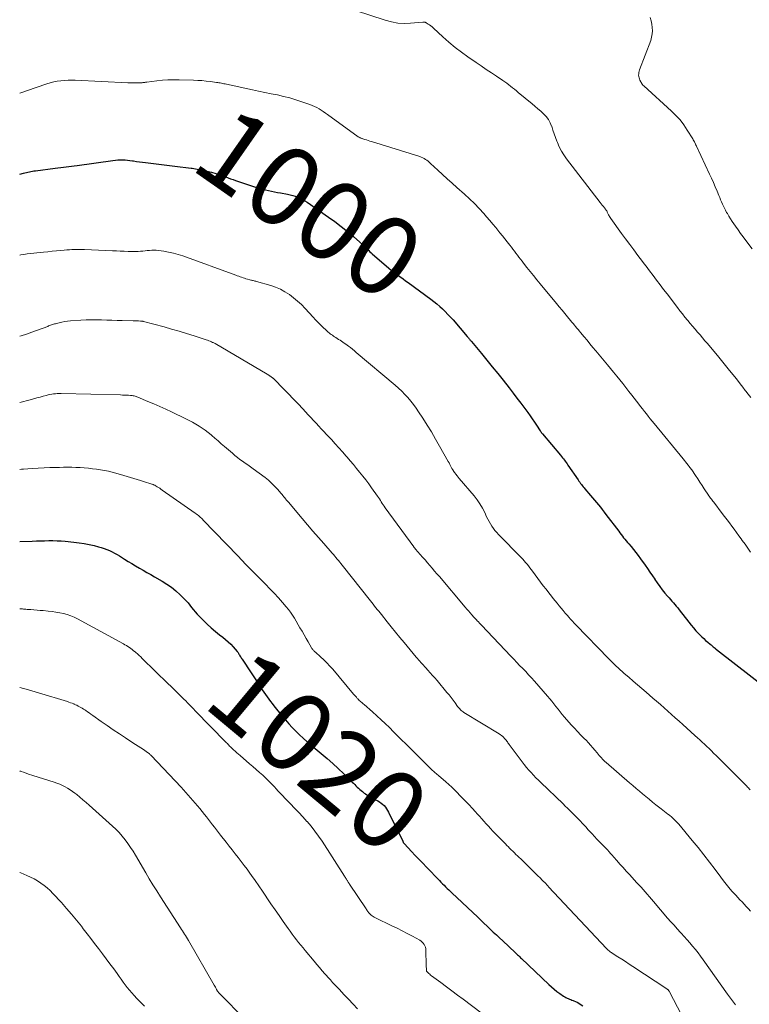
# Model space of a CAD drawing. Units: feet. Extents: x 1985000 to 1990000, y 520000 to 525000.
# Drawn here: x 1985000 to 1985184, y 520227 to 520475 of the extents above; entities that cross this region are included whole.
import ezdxf
from ezdxf.enums import TextEntityAlignment as Align

# ---------------------------------------------------------------- set-up
doc = ezdxf.new("R2010")
doc.units = ezdxf.units.FT
doc.header["$LTSCALE"] = 100
doc.header["$MEASUREMENT"] = 0
for name, color, linetype, lineweight in [('CONTOUR INDEX', 32, 'Continuous', 25), ('CONTOUR INDEX LABEL', 7, 'Continuous', 15), ('CONTOUR INTERMEDIATE', 40, 'Continuous', 15)]:
    doc.layers.add(name, color=color, linetype=linetype, lineweight=lineweight)
doc.styles.add('slant', font='romans.shx', dxfattribs={"oblique": 14.999978})

msp = doc.modelspace()

# ---------------------------------------------------------------- linework, layer by layer
at = {"layer": 'CONTOUR INDEX', "flags": 128}
for points, elevation in [([(1985000, 520436.24), (1985000.94, 520436.49), (1985001.32, 520436.59), (1985001.69, 520436.68), (1985002.07, 520436.76), (1985002.44, 520436.84), (1985002.82, 520436.91), (1985003.2, 520436.98), (1985003.58, 520437.04), (1985003.96, 520437.09), (1985008.94, 520437.72), (1985009.63, 520437.81), (1985010.32, 520437.89), (1985011.01, 520437.98), (1985011.69, 520438.06), (1985012.38, 520438.14), (1985013.07, 520438.23), (1985013.76, 520438.32), (1985014.44, 520438.42), (1985023.49, 520439.69), (1985024.1, 520439.76), (1985024.71, 520439.81), (1985025.32, 520439.84), (1985025.94, 520439.84), (1985026.55, 520439.82), (1985027.16, 520439.77), (1985027.77, 520439.7), (1985028.38, 520439.61), (1985028.67, 520439.56), (1985029.42, 520439.44), (1985030.17, 520439.33), (1985030.92, 520439.23), (1985031.68, 520439.13), (1985037.7, 520438.43), (1985039.07, 520438.27), (1985040.44, 520438.1), (1985041.81, 520437.93), (1985043.17, 520437.75), (1985043.47, 520437.71), (1985044.68, 520437.52), (1985045.89, 520437.29), (1985047.09, 520437.01), (1985048.28, 520436.69), (1985049.39, 520436.37), (1985050.02, 520436.18), (1985050.64, 520435.98), (1985051.26, 520435.76), (1985051.87, 520435.54), (1985052.48, 520435.31), (1985053.1, 520435.08), (1985053.72, 520434.87), (1985054.34, 520434.66), (1985059.66, 520432.91), (1985060.4, 520432.68), (1985061.14, 520432.46), (1985061.89, 520432.27), (1985062.64, 520432.09), (1985063.39, 520431.93), (1985064.15, 520431.77), (1985064.91, 520431.63), (1985065.67, 520431.49), (1985067.43, 520431.19), (1985068.09, 520431.05), (1985068.75, 520430.89), (1985069.39, 520430.68), (1985070.03, 520430.46), (1985070.65, 520430.19), (1985071.25, 520429.89), (1985071.83, 520429.55), (1985072.4, 520429.18), (1985077.76, 520425.44), (1985079.38, 520424.27), (1985080.97, 520423.06), (1985082.52, 520421.8), (1985084.04, 520420.51), (1985086.42, 520418.41), (1985086.73, 520418.13), (1985087.03, 520417.85), (1985087.32, 520417.56), (1985087.6, 520417.27), (1985087.89, 520416.97), (1985088.18, 520416.68), (1985088.48, 520416.41), (1985088.79, 520416.13), (1985092.93, 520412.58), (1985093.51, 520412.1), (1985094.1, 520411.62), (1985094.71, 520411.17), (1985095.33, 520410.73), (1985095.95, 520410.29), (1985096.57, 520409.85), (1985097.19, 520409.41), (1985097.8, 520408.96), (1985103.53, 520404.75), (1985104.3, 520404.17), (1985105.04, 520403.57), (1985105.77, 520402.94), (1985106.48, 520402.29), (1985107.17, 520401.62), (1985107.84, 520400.94), (1985108.49, 520400.24), (1985109.13, 520399.52), (1985112.72, 520395.33), (1985112.85, 520395.18), (1985112.98, 520395.02), (1985113.11, 520394.87), (1985113.25, 520394.71), (1985113.38, 520394.56), (1985113.51, 520394.4), (1985113.64, 520394.24), (1985113.77, 520394.09), (1985116.27, 520391.08), (1985117.65, 520389.41), (1985119.01, 520387.74), (1985120.37, 520386.05), (1985121.71, 520384.36), (1985123.25, 520382.41), (1985124.24, 520381.13), (1985125.23, 520379.85), (1985126.2, 520378.55), (1985127.17, 520377.25), (1985127.94, 520376.19), (1985128.51, 520375.41), (1985129.06, 520374.63), (1985129.61, 520373.83), (1985130.14, 520373.03), (1985131.07, 520371.63), (1985131.14, 520371.53), (1985131.21, 520371.42), (1985131.28, 520371.32), (1985131.35, 520371.22), (1985131.43, 520371.12), (1985131.5, 520371.03), (1985131.58, 520370.93), (1985131.66, 520370.83), (1985136.22, 520365.45), (1985136.46, 520365.16), (1985136.7, 520364.86), (1985136.94, 520364.56), (1985137.17, 520364.25), (1985137.4, 520363.94), (1985137.63, 520363.63), (1985137.85, 520363.32), (1985138.07, 520363.01), (1985140.63, 520359.24), (1985140.83, 520358.95), (1985141.03, 520358.67), (1985141.24, 520358.38), (1985141.45, 520358.1), (1985141.67, 520357.83), (1985141.89, 520357.56), (1985142.11, 520357.29), (1985142.34, 520357.02), (1985143.76, 520355.37), (1985144.26, 520354.78), (1985144.76, 520354.19), (1985145.25, 520353.6), (1985145.74, 520353), (1985146.22, 520352.4), (1985146.7, 520351.79), (1985147.17, 520351.18), (1985147.64, 520350.57), (1985150.84, 520346.32), (1985151.14, 520345.92), (1985151.45, 520345.51), (1985151.77, 520345.11), (1985152.09, 520344.72), (1985152.41, 520344.32), (1985152.73, 520343.93), (1985153.06, 520343.54), (1985153.38, 520343.15), (1985153.96, 520342.46), (1985154.57, 520341.72), (1985155.17, 520340.97), (1985155.75, 520340.2), (1985156.32, 520339.43), (1985157.47, 520337.83), (1985158.09, 520336.94), (1985158.71, 520336.05), (1985159.32, 520335.15), (1985159.92, 520334.25), (1985159.93, 520334.23), (1985160.53, 520333.35), (1985161.16, 520332.47), (1985161.81, 520331.62), (1985162.49, 520330.79), (1985163.16, 520330), (1985163.52, 520329.58), (1985163.89, 520329.15), (1985164.25, 520328.73), (1985164.62, 520328.31), (1985164.99, 520327.89), (1985165.35, 520327.46), (1985165.7, 520327.03), (1985166.04, 520326.59), (1985168.49, 520323.42), (1985169.07, 520322.7), (1985169.67, 520321.99), (1985170.29, 520321.3), (1985170.92, 520320.63), (1985171.27, 520320.27), (1985171.75, 520319.8), (1985172.24, 520319.33), (1985172.74, 520318.88), (1985173.25, 520318.44), (1985173.91, 520317.89), (1985174.1, 520317.73), (1985174.29, 520317.57), (1985174.47, 520317.41), (1985174.66, 520317.25), (1985174.88, 520317.06), (1985174.95, 520316.99), (1985175.03, 520316.93), (1985175.1, 520316.87), (1985175.18, 520316.8), (1985175.25, 520316.74), (1985175.33, 520316.67), (1985175.41, 520316.61), (1985175.48, 520316.55), (1985188.56, 520306.4)], 1000), ([(1985000, 520343.76), (1985003.17, 520343.87), (1985004.21, 520343.9), (1985005.25, 520343.93), (1985006.29, 520343.96), (1985007.33, 520343.98), (1985008.37, 520343.98), (1985009.41, 520343.96), (1985010.44, 520343.9), (1985011.48, 520343.82), (1985013.65, 520343.61), (1985014.94, 520343.46), (1985016.22, 520343.27), (1985017.49, 520343.02), (1985018.75, 520342.73), (1985019.86, 520342.45), (1985020.56, 520342.25), (1985021.25, 520342.03), (1985021.93, 520341.78), (1985022.6, 520341.5), (1985023.26, 520341.18), (1985023.9, 520340.85), (1985024.54, 520340.5), (1985025.16, 520340.12), (1985026.4, 520339.34), (1985027.33, 520338.76), (1985028.26, 520338.19), (1985029.2, 520337.63), (1985030.15, 520337.08), (1985031.09, 520336.54), (1985032.04, 520335.99), (1985032.99, 520335.45), (1985033.94, 520334.9), (1985035.86, 520333.8), (1985037.07, 520333.04), (1985038.23, 520332.23), (1985039.33, 520331.32), (1985040.39, 520330.36), (1985041.4, 520329.36), (1985041.9, 520328.84), (1985042.39, 520328.3), (1985042.85, 520327.74), (1985043.29, 520327.17), (1985043.73, 520326.59), (1985044.19, 520326.03), (1985044.68, 520325.49), (1985045.18, 520324.96), (1985046.2, 520323.93), (1985047.19, 520322.96), (1985048.21, 520322.03), (1985049.27, 520321.14), (1985050.35, 520320.27), (1985051.13, 520319.67), (1985051.83, 520319.11), (1985052.5, 520318.52), (1985053.13, 520317.9), (1985053.75, 520317.24), (1985054.76, 520316.11), (1985054.85, 520316), (1985054.93, 520315.9), (1985055, 520315.79), (1985055.07, 520315.67), (1985055.14, 520315.56), (1985055.21, 520315.44), (1985055.27, 520315.32), (1985055.34, 520315.21), (1985055.47, 520314.99), (1985055.6, 520314.76), (1985055.74, 520314.54), (1985055.88, 520314.32), (1985056.02, 520314.1), (1985060.7, 520306.98), (1985061.09, 520306.4), (1985061.49, 520305.81), (1985061.9, 520305.23), (1985062.31, 520304.66), (1985062.73, 520304.09), (1985063.16, 520303.52), (1985063.59, 520302.96), (1985064.02, 520302.41), (1985066.08, 520299.83), (1985066.9, 520298.83), (1985067.75, 520297.86), (1985068.63, 520296.92), (1985069.54, 520295.99), (1985070.47, 520295.1), (1985071.42, 520294.22), (1985072.39, 520293.36), (1985073.38, 520292.52), (1985075.95, 520290.38), (1985077.4, 520289.13), (1985078.84, 520287.87), (1985080.24, 520286.58), (1985081.63, 520285.26), (1985083.73, 520283.2), (1985084.05, 520282.89), (1985084.36, 520282.58), (1985084.68, 520282.27), (1985084.99, 520281.96), (1985085.31, 520281.65), (1985085.63, 520281.35), (1985085.97, 520281.07), (1985086.31, 520280.79), (1985086.73, 520280.45), (1985087.05, 520280.22), (1985087.38, 520279.99), (1985087.71, 520279.78), (1985088.06, 520279.59), (1985088.41, 520279.4), (1985088.76, 520279.22), (1985089.11, 520279.03), (1985089.46, 520278.84), (1985090.18, 520278.46), (1985090.61, 520278.21), (1985091.02, 520277.93), (1985091.4, 520277.61), (1985091.76, 520277.27), (1985092.09, 520276.89), (1985092.4, 520276.5), (1985092.66, 520276.08), (1985092.9, 520275.64), (1985096.46, 520268.3), (1985096.5, 520268.21), (1985096.55, 520268.12), (1985096.6, 520268.03), (1985096.66, 520267.94), (1985096.72, 520267.86), (1985096.78, 520267.78), (1985096.84, 520267.7), (1985096.91, 520267.63), (1985098.66, 520265.76), (1985099.61, 520264.76), (1985100.56, 520263.75), (1985101.51, 520262.75), (1985102.47, 520261.76), (1985105.69, 520258.4), (1985106.08, 520258), (1985106.46, 520257.61), (1985106.86, 520257.22), (1985107.26, 520256.83), (1985107.66, 520256.45), (1985108.06, 520256.07), (1985108.46, 520255.68), (1985108.86, 520255.3), (1985115.36, 520249.16), (1985116.14, 520248.42), (1985116.92, 520247.68), (1985117.71, 520246.93), (1985118.49, 520246.19), (1985119.27, 520245.45), (1985120.06, 520244.71), (1985120.84, 520243.97), (1985121.63, 520243.23), (1985124.8, 520240.27), (1985124.99, 520240.09), (1985125.19, 520239.91), (1985125.38, 520239.72), (1985125.57, 520239.54), (1985125.77, 520239.35), (1985125.96, 520239.17), (1985126.15, 520238.98), (1985126.35, 520238.8), (1985133.23, 520232.26), (1985133.9, 520231.65), (1985134.58, 520231.07), (1985135.3, 520230.51), (1985136.03, 520229.98), (1985136.97, 520229.33), (1985137.25, 520229.15), (1985137.53, 520228.98), (1985137.83, 520228.84), (1985138.13, 520228.7), (1985138.44, 520228.58), (1985138.75, 520228.45), (1985139.06, 520228.33), (1985139.37, 520228.21), (1985139.58, 520228.13), (1985139.99, 520227.96), (1985140.39, 520227.77), (1985140.78, 520227.55), (1985141.15, 520227.31), (1985141.81, 520226.87)], 1020)]:
    msp.add_lwpolyline(points, dxfattribs=dict(at, elevation=elevation))
at = {"layer": 'CONTOUR INTERMEDIATE', "flags": 128}
for points, elevation in [([(1985084.6, 520477.44), (1985092.01, 520474.97), (1985093.59, 520474.54), (1985095.19, 520474.25), (1985096.81, 520474.16), (1985098.45, 520474.2), (1985101.51, 520474.45), (1985101.63, 520474.46), (1985101.75, 520474.47), (1985101.86, 520474.47), (1985101.98, 520474.47), (1985102.09, 520474.46), (1985102.2, 520474.44), (1985102.3, 520474.4), (1985102.4, 520474.34), (1985102.89, 520474.02), (1985103.23, 520473.78), (1985103.55, 520473.54), (1985103.87, 520473.28), (1985104.17, 520473.01), (1985106.55, 520470.8), (1985108.07, 520469.45), (1985109.62, 520468.15), (1985111.23, 520466.92), (1985112.88, 520465.74), (1985114.94, 520464.34), (1985116.23, 520463.47), (1985117.51, 520462.6), (1985118.8, 520461.73), (1985120.09, 520460.87), (1985121.65, 520459.83), (1985122.16, 520459.48), (1985122.66, 520459.12), (1985123.15, 520458.75), (1985123.63, 520458.36), (1985124.11, 520457.97), (1985124.59, 520457.58), (1985125.07, 520457.19), (1985125.55, 520456.79), (1985129.01, 520453.94), (1985129.75, 520453.32), (1985130.49, 520452.7), (1985131.21, 520452.06), (1985131.93, 520451.42), (1985132.58, 520450.73), (1985133.14, 520449.99), (1985133.59, 520449.17), (1985133.96, 520448.3), (1985133.97, 520448.27), (1985134.28, 520447.34), (1985134.6, 520446.41), (1985134.93, 520445.49), (1985135.27, 520444.57), (1985135.42, 520444.18), (1985135.89, 520443.1), (1985136.41, 520442.05), (1985137.03, 520441.05), (1985137.71, 520440.08), (1985146.21, 520429.12), (1985146.46, 520428.79), (1985146.72, 520428.46), (1985146.98, 520428.12), (1985147.24, 520427.79), (1985147.54, 520427.4), (1985147.64, 520427.26), (1985147.74, 520427.12), (1985147.82, 520426.97), (1985147.9, 520426.82), (1985147.97, 520426.66), (1985148.05, 520426.5), (1985148.12, 520426.35), (1985148.19, 520426.19), (1985148.28, 520426.01), (1985148.41, 520425.77), (1985148.54, 520425.53), (1985148.69, 520425.3), (1985148.84, 520425.07), (1985151.58, 520421.3), (1985152.59, 520419.91), (1985153.61, 520418.53), (1985154.63, 520417.15), (1985155.67, 520415.78), (1985156.84, 520414.24), (1985157.29, 520413.65), (1985157.74, 520413.05), (1985158.19, 520412.46), (1985158.64, 520411.86), (1985159.51, 520410.72), (1985160.39, 520409.55), (1985161.28, 520408.39), (1985162.16, 520407.22), (1985163.05, 520406.06), (1985165.64, 520402.65), (1985166.26, 520401.85), (1985166.88, 520401.05), (1985167.51, 520400.26), (1985168.15, 520399.48), (1985168.21, 520399.4), (1985168.82, 520398.67), (1985169.44, 520397.93), (1985170.06, 520397.2), (1985170.69, 520396.48), (1985171.32, 520395.75), (1985171.95, 520395.02), (1985172.57, 520394.29), (1985173.19, 520393.56), (1985176.03, 520390.18), (1985176.38, 520389.77), (1985176.72, 520389.35), (1985177.07, 520388.93), (1985177.41, 520388.51), (1985177.76, 520388.09), (1985178.1, 520387.67), (1985178.43, 520387.25), (1985178.77, 520386.82), (1985180.05, 520385.2), (1985180.72, 520384.34), (1985181.39, 520383.48), (1985182.06, 520382.62), (1985182.73, 520381.75), (1985182.83, 520381.62), (1985183.45, 520380.83), (1985184.09, 520380.04)], 992), ([(1985158.79, 520475.66), (1985158.99, 520474.84), (1985159.15, 520474.01), (1985159.28, 520473.17), (1985159.33, 520472.34), (1985159.29, 520471.51), (1985159.13, 520470.7), (1985158.9, 520469.9), (1985156.1, 520462.48), (1985156, 520462.16), (1985155.93, 520461.83), (1985155.88, 520461.5), (1985155.87, 520461.16), (1985155.9, 520460.83), (1985155.96, 520460.51), (1985156.06, 520460.2), (1985156.2, 520459.89), (1985156.79, 520458.85), (1985156.82, 520458.79), (1985156.86, 520458.73), (1985156.91, 520458.68), (1985156.95, 520458.63), (1985157, 520458.58), (1985157.05, 520458.53), (1985157.11, 520458.49), (1985157.16, 520458.44), (1985164.14, 520452.11), (1985165.25, 520451.01), (1985166.3, 520449.86), (1985167.24, 520448.62), (1985168.12, 520447.33), (1985169.49, 520445.12), (1985169.63, 520444.88), (1985169.77, 520444.65), (1985169.89, 520444.4), (1985170.01, 520444.16), (1985170.17, 520443.8), (1985170.2, 520443.73), (1985170.23, 520443.66), (1985170.27, 520443.59), (1985170.3, 520443.53), (1985170.34, 520443.46), (1985170.37, 520443.39), (1985170.4, 520443.32), (1985170.44, 520443.25), (1985173.72, 520436.25), (1985174.21, 520435.19), (1985174.69, 520434.12), (1985175.16, 520433.04), (1985175.61, 520431.96), (1985176.06, 520430.87), (1985176.29, 520430.33), (1985176.51, 520429.79), (1985176.75, 520429.25), (1985176.98, 520428.71), (1985177.22, 520428.18), (1985177.47, 520427.65), (1985177.74, 520427.13), (1985178.03, 520426.61), (1985178.21, 520426.29), (1985178.6, 520425.63), (1985179, 520424.97), (1985179.42, 520424.33), (1985179.86, 520423.69), (1985180.25, 520423.13), (1985180.89, 520422.21), (1985181.54, 520421.31), (1985182.19, 520420.41), (1985182.86, 520419.52), (1985184.43, 520417.42)], 988), ([(1985000, 520456.63), (1985000.5, 520456.79), (1985001.75, 520457.2), (1985006.81, 520458.94), (1985007.69, 520459.21), (1985008.57, 520459.44), (1985009.46, 520459.61), (1985010.36, 520459.74), (1985011.27, 520459.82), (1985012.19, 520459.88), (1985013.1, 520459.88), (1985014.01, 520459.86), (1985027.24, 520459.23), (1985027.87, 520459.2), (1985028.49, 520459.19), (1985029.12, 520459.19), (1985029.75, 520459.21), (1985030.65, 520459.24), (1985030.83, 520459.24), (1985031.01, 520459.26), (1985031.18, 520459.28), (1985031.36, 520459.3), (1985031.53, 520459.33), (1985031.71, 520459.35), (1985031.88, 520459.37), (1985032.06, 520459.4), (1985034.52, 520459.7), (1985035.93, 520459.85), (1985037.34, 520459.95), (1985038.75, 520459.99), (1985040.17, 520459.98), (1985043.76, 520459.89), (1985044.83, 520459.84), (1985045.91, 520459.77), (1985046.98, 520459.67), (1985048.05, 520459.55), (1985049.55, 520459.34), (1985049.87, 520459.3), (1985050.19, 520459.25), (1985050.5, 520459.19), (1985050.82, 520459.13), (1985051.13, 520459.06), (1985051.45, 520458.99), (1985051.76, 520458.93), (1985052.07, 520458.86), (1985058.6, 520457.47), (1985060.17, 520457.14), (1985061.74, 520456.81), (1985063.31, 520456.48), (1985064.89, 520456.16), (1985066.45, 520455.81), (1985068.01, 520455.42), (1985069.55, 520454.96), (1985071.07, 520454.46), (1985073.09, 520453.76), (1985073.68, 520453.53), (1985074.26, 520453.27), (1985074.83, 520452.98), (1985075.38, 520452.67), (1985075.93, 520452.33), (1985076.46, 520451.98), (1985076.99, 520451.62), (1985077.51, 520451.25), (1985085.26, 520445.66), (1985085.38, 520445.58), (1985085.5, 520445.5), (1985085.62, 520445.44), (1985085.74, 520445.37), (1985085.87, 520445.32), (1985086, 520445.26), (1985086.13, 520445.22), (1985086.26, 520445.17), (1985086.86, 520444.98), (1985087.3, 520444.84), (1985087.74, 520444.7), (1985088.17, 520444.56), (1985088.61, 520444.43), (1985100.75, 520440.64), (1985101.12, 520440.51), (1985101.49, 520440.35), (1985101.84, 520440.16), (1985102.19, 520439.95), (1985102.51, 520439.71), (1985102.83, 520439.47), (1985103.14, 520439.21), (1985103.45, 520438.94), (1985105.26, 520437.26), (1985106.46, 520436.15), (1985107.67, 520435.05), (1985108.89, 520433.95), (1985110.12, 520432.86), (1985112.01, 520431.19), (1985113.28, 520430.03), (1985114.51, 520428.83), (1985115.71, 520427.59), (1985116.87, 520426.33), (1985117.59, 520425.51), (1985118.38, 520424.6), (1985119.16, 520423.68), (1985119.92, 520422.76), (1985120.68, 520421.82), (1985120.94, 520421.49), (1985121.56, 520420.71), (1985122.17, 520419.93), (1985122.78, 520419.16), (1985123.39, 520418.38), (1985123.83, 520417.81), (1985124.21, 520417.31), (1985124.6, 520416.81), (1985124.98, 520416.3), (1985125.36, 520415.8), (1985125.73, 520415.29), (1985126.12, 520414.79), (1985126.5, 520414.29), (1985126.9, 520413.79), (1985127.75, 520412.73), (1985128.57, 520411.7), (1985129.4, 520410.68), (1985130.23, 520409.66), (1985131.06, 520408.65), (1985135.2, 520403.65), (1985135.89, 520402.81), (1985136.59, 520401.97), (1985137.28, 520401.14), (1985137.97, 520400.3), (1985138.73, 520399.38), (1985139.05, 520399), (1985139.36, 520398.62), (1985139.68, 520398.24), (1985140, 520397.86), (1985140.31, 520397.48), (1985140.63, 520397.1), (1985140.95, 520396.72), (1985141.26, 520396.34), (1985142.12, 520395.31), (1985142.86, 520394.41), (1985143.61, 520393.51), (1985144.35, 520392.61), (1985145.1, 520391.72), (1985148, 520388.25), (1985148.78, 520387.31), (1985149.57, 520386.36), (1985150.35, 520385.4), (1985151.13, 520384.45), (1985151.9, 520383.49), (1985152.66, 520382.52), (1985153.42, 520381.55), (1985154.18, 520380.58), (1985155.88, 520378.37), (1985156.36, 520377.75), (1985156.84, 520377.12), (1985157.32, 520376.5), (1985157.81, 520375.89), (1985158.3, 520375.27), (1985158.79, 520374.66), (1985159.28, 520374.04), (1985159.78, 520373.44), (1985167.07, 520364.58), (1985167.39, 520364.19), (1985167.7, 520363.8), (1985168.01, 520363.41), (1985168.32, 520363.01), (1985168.61, 520362.63), (1985168.77, 520362.42), (1985168.92, 520362.21), (1985169.08, 520361.99), (1985169.23, 520361.78), (1985170.2, 520360.34), (1985170.75, 520359.52), (1985171.3, 520358.7), (1985171.85, 520357.87), (1985172.39, 520357.04), (1985173.44, 520355.42), (1985173.45, 520355.4), (1985173.47, 520355.38), (1985173.48, 520355.36), (1985173.49, 520355.34), (1985173.55, 520355.26), (1985173.56, 520355.24), (1985173.58, 520355.22), (1985173.59, 520355.2), (1985173.61, 520355.18), (1985173.98, 520354.69), (1985174.18, 520354.43), (1985174.38, 520354.17), (1985174.58, 520353.9), (1985174.78, 520353.64), (1985176.91, 520350.84), (1985177.52, 520350.04), (1985178.12, 520349.24), (1985178.73, 520348.44), (1985179.33, 520347.63), (1985179.92, 520346.83), (1985180.52, 520346.02), (1985181.11, 520345.21), (1985181.7, 520344.4), (1985181.95, 520344.05), (1985182.66, 520343.06), (1985183.37, 520342.07), (1985184.07, 520341.08)], 996), ([(1985000, 520415.81), (1985000.29, 520415.89), (1985001.07, 520416.04), (1985001.85, 520416.15), (1985005.96, 520416.59), (1985007.05, 520416.71), (1985008.14, 520416.82), (1985009.23, 520416.92), (1985010.32, 520417.02), (1985011.23, 520417.09), (1985011.87, 520417.15), (1985012.51, 520417.19), (1985013.14, 520417.23), (1985013.78, 520417.27), (1985014.42, 520417.29), (1985015.06, 520417.3), (1985015.7, 520417.29), (1985016.33, 520417.27), (1985023.36, 520416.95), (1985024.34, 520416.9), (1985025.32, 520416.86), (1985026.3, 520416.82), (1985027.29, 520416.78), (1985028.09, 520416.75), (1985028.67, 520416.74), (1985029.25, 520416.75), (1985029.83, 520416.77), (1985030.41, 520416.81), (1985030.53, 520416.83), (1985031.05, 520416.87), (1985031.56, 520416.92), (1985032.07, 520416.97), (1985032.58, 520417.02), (1985032.7, 520417.04), (1985033.27, 520417.08), (1985033.84, 520417.09), (1985034.41, 520417.06), (1985034.98, 520417), (1985036.28, 520416.82), (1985037.5, 520416.61), (1985038.7, 520416.35), (1985039.88, 520416.02), (1985041.05, 520415.64), (1985054.43, 520410.78), (1985054.8, 520410.65), (1985055.16, 520410.51), (1985055.52, 520410.38), (1985055.88, 520410.26), (1985056.24, 520410.13), (1985056.61, 520410.01), (1985056.98, 520409.9), (1985057.34, 520409.79), (1985057.98, 520409.62), (1985058.18, 520409.56), (1985058.39, 520409.51), (1985058.6, 520409.46), (1985058.81, 520409.42), (1985059.03, 520409.37), (1985059.23, 520409.32), (1985059.44, 520409.27), (1985059.65, 520409.21), (1985063.21, 520408.18), (1985064.45, 520407.75), (1985065.66, 520407.24), (1985066.81, 520406.62), (1985067.92, 520405.92), (1985068.98, 520405.12), (1985069.99, 520404.28), (1985070.95, 520403.38), (1985071.87, 520402.44), (1985073.88, 520400.23), (1985074.48, 520399.59), (1985075.1, 520398.95), (1985075.72, 520398.32), (1985076.36, 520397.7), (1985077.15, 520396.95), (1985077.4, 520396.72), (1985077.66, 520396.49), (1985077.92, 520396.28), (1985078.19, 520396.06), (1985078.47, 520395.86), (1985078.75, 520395.66), (1985079.03, 520395.47), (1985079.31, 520395.28), (1985079.58, 520395.11), (1985079.94, 520394.87), (1985080.3, 520394.64), (1985080.67, 520394.4), (1985081.03, 520394.17), (1985081.39, 520393.93), (1985081.75, 520393.69), (1985082.1, 520393.44), (1985082.45, 520393.19), (1985082.78, 520392.95), (1985083.29, 520392.56), (1985083.79, 520392.17), (1985084.28, 520391.78), (1985084.77, 520391.37), (1985094.52, 520383.14), (1985095.37, 520382.39), (1985096.19, 520381.62), (1985096.98, 520380.8), (1985097.74, 520379.97), (1985098.47, 520379.1), (1985099.17, 520378.21), (1985099.83, 520377.3), (1985100.47, 520376.36), (1985101.48, 520374.81), (1985102.58, 520373.08), (1985103.67, 520371.33), (1985104.71, 520369.56), (1985105.73, 520367.78), (1985107.91, 520363.89), (1985108.11, 520363.53), (1985108.3, 520363.18), (1985108.49, 520362.82), (1985108.67, 520362.46), (1985108.86, 520362.11), (1985109.07, 520361.76), (1985109.29, 520361.42), (1985109.53, 520361.09), (1985109.58, 520361.02), (1985109.85, 520360.67), (1985110.13, 520360.32), (1985110.41, 520359.97), (1985110.7, 520359.63), (1985114.43, 520355.23), (1985115.2, 520354.24), (1985115.91, 520353.22), (1985116.53, 520352.15), (1985117.1, 520351.04), (1985117.58, 520350), (1985117.88, 520349.39), (1985118.19, 520348.78), (1985118.53, 520348.2), (1985118.89, 520347.62), (1985119.28, 520347.06), (1985119.69, 520346.52), (1985120.13, 520346.01), (1985120.59, 520345.51), (1985126.29, 520339.69), (1985126.67, 520339.29), (1985127.05, 520338.88), (1985127.41, 520338.46), (1985127.76, 520338.04), (1985128.11, 520337.6), (1985128.45, 520337.17), (1985128.79, 520336.73), (1985129.13, 520336.28), (1985131.17, 520333.55), (1985131.85, 520332.64), (1985132.54, 520331.75), (1985133.23, 520330.86), (1985133.94, 520329.97), (1985134.36, 520329.45), (1985134.86, 520328.83), (1985135.36, 520328.21), (1985135.86, 520327.59), (1985136.36, 520326.97), (1985136.85, 520326.37), (1985137.11, 520326.05), (1985137.38, 520325.74), (1985137.64, 520325.43), (1985137.91, 520325.12), (1985138.27, 520324.72), (1985138.72, 520324.22), (1985139.18, 520323.72), (1985139.65, 520323.22), (1985140.12, 520322.73), (1985148.31, 520314.3), (1985148.78, 520313.82), (1985149.26, 520313.34), (1985149.74, 520312.86), (1985150.22, 520312.39), (1985150.71, 520311.93), (1985151.2, 520311.47), (1985151.7, 520311.02), (1985152.21, 520310.57), (1985153.37, 520309.58), (1985154.46, 520308.64), (1985155.55, 520307.7), (1985156.64, 520306.76), (1985157.73, 520305.82), (1985159.44, 520304.35), (1985160.39, 520303.53), (1985161.34, 520302.7), (1985162.28, 520301.87), (1985163.22, 520301.03), (1985164.16, 520300.19), (1985165.09, 520299.35), (1985166.03, 520298.51), (1985166.97, 520297.67), (1985170.05, 520294.91), (1985170.65, 520294.37), (1985171.24, 520293.83), (1985171.84, 520293.28), (1985172.43, 520292.74), (1985173.02, 520292.18), (1985173.6, 520291.63), (1985174.18, 520291.07), (1985174.75, 520290.51), (1985175.46, 520289.81), (1985176.38, 520288.89), (1985177.3, 520287.97), (1985178.22, 520287.05), (1985179.13, 520286.13), (1985183.07, 520282.17), (1985183.28, 520281.95), (1985183.5, 520281.73), (1985183.71, 520281.51), (1985183.93, 520281.28)], 1004), ([(1985000, 520395.41), (1985000.36, 520395.52), (1985001.72, 520395.97), (1985003.07, 520396.45), (1985007.05, 520397.92), (1985007.29, 520398.01), (1985007.53, 520398.1), (1985007.77, 520398.19), (1985008.01, 520398.28), (1985008.25, 520398.37), (1985008.49, 520398.45), (1985008.74, 520398.52), (1985008.98, 520398.59), (1985009.92, 520398.83), (1985010.63, 520399), (1985011.35, 520399.14), (1985012.08, 520399.23), (1985012.81, 520399.3), (1985015.43, 520399.47), (1985016.73, 520399.54), (1985018.03, 520399.58), (1985019.33, 520399.58), (1985020.63, 520399.55), (1985021.93, 520399.5), (1985023.22, 520399.46), (1985024.52, 520399.42), (1985025.82, 520399.38), (1985028.6, 520399.3), (1985028.93, 520399.29), (1985029.27, 520399.29), (1985029.6, 520399.28), (1985029.93, 520399.27), (1985030.39, 520399.26), (1985030.49, 520399.26), (1985030.6, 520399.25), (1985030.7, 520399.24), (1985030.81, 520399.23), (1985030.91, 520399.21), (1985031.01, 520399.2), (1985031.12, 520399.17), (1985031.22, 520399.15), (1985036.35, 520397.76), (1985038.25, 520397.23), (1985040.14, 520396.69), (1985042.03, 520396.11), (1985043.9, 520395.52), (1985046.99, 520394.53), (1985047.32, 520394.41), (1985047.64, 520394.29), (1985047.96, 520394.17), (1985048.28, 520394.03), (1985048.59, 520393.89), (1985048.75, 520393.82), (1985048.91, 520393.74), (1985049.07, 520393.65), (1985049.22, 520393.56), (1985062.31, 520385.88), (1985062.46, 520385.79), (1985062.61, 520385.69), (1985062.77, 520385.6), (1985062.92, 520385.5), (1985062.97, 520385.47), (1985063.09, 520385.39), (1985063.21, 520385.3), (1985063.33, 520385.22), (1985063.45, 520385.13), (1985063.54, 520385.07), (1985063.61, 520385.01), (1985063.68, 520384.96), (1985063.76, 520384.9), (1985063.83, 520384.84), (1985063.9, 520384.78), (1985063.97, 520384.72), (1985064.03, 520384.66), (1985064.1, 520384.59), (1985066.44, 520382.22), (1985067.67, 520380.96), (1985068.89, 520379.7), (1985070.09, 520378.42), (1985071.29, 520377.13), (1985072.64, 520375.66), (1985073.3, 520374.95), (1985073.96, 520374.24), (1985074.62, 520373.53), (1985075.29, 520372.83), (1985075.96, 520372.13), (1985076.63, 520371.43), (1985077.29, 520370.72), (1985077.95, 520370.02), (1985078.53, 520369.4), (1985079.47, 520368.38), (1985080.4, 520367.35), (1985081.31, 520366.31), (1985082.22, 520365.26), (1985082.44, 520365), (1985083.24, 520364.05), (1985084.04, 520363.1), (1985084.83, 520362.14), (1985085.61, 520361.19), (1985086.39, 520360.22), (1985087.15, 520359.24), (1985087.89, 520358.25), (1985088.62, 520357.24), (1985090.07, 520355.18), (1985090.33, 520354.82), (1985090.58, 520354.46), (1985090.82, 520354.09), (1985091.06, 520353.72), (1985091.31, 520353.36), (1985091.56, 520352.99), (1985091.81, 520352.63), (1985092.06, 520352.27), (1985099.22, 520342.39), (1985099.27, 520342.32), (1985099.33, 520342.25), (1985099.38, 520342.18), (1985099.44, 520342.11), (1985099.49, 520342.04), (1985099.55, 520341.97), (1985099.61, 520341.9), (1985099.67, 520341.83), (1985100.85, 520340.49), (1985101.46, 520339.8), (1985102.07, 520339.11), (1985102.67, 520338.42), (1985103.28, 520337.72), (1985103.88, 520337.03), (1985104.48, 520336.33), (1985105.08, 520335.63), (1985105.68, 520334.93), (1985112.18, 520327.24), (1985112.59, 520326.76), (1985113.01, 520326.28), (1985113.43, 520325.8), (1985113.85, 520325.32), (1985114.4, 520324.7), (1985114.55, 520324.54), (1985114.7, 520324.38), (1985114.85, 520324.22), (1985115, 520324.06), (1985115.24, 520323.8), (1985115.51, 520323.52), (1985115.78, 520323.23), (1985116.05, 520322.94), (1985116.32, 520322.66), (1985123.65, 520314.91), (1985124.4, 520314.13), (1985125.15, 520313.34), (1985125.9, 520312.56), (1985126.66, 520311.78), (1985127.42, 520311), (1985128.16, 520310.21), (1985128.89, 520309.4), (1985129.61, 520308.59), (1985132.92, 520304.82), (1985133.47, 520304.18), (1985134.01, 520303.53), (1985134.53, 520302.86), (1985135.04, 520302.19), (1985135.56, 520301.52), (1985136.08, 520300.85), (1985136.63, 520300.21), (1985137.18, 520299.57), (1985138.9, 520297.65), (1985139.7, 520296.77), (1985140.5, 520295.9), (1985141.32, 520295.05), (1985142.14, 520294.2), (1985142.61, 520293.72), (1985143.2, 520293.1), (1985143.77, 520292.48), (1985144.33, 520291.84), (1985144.87, 520291.2), (1985145.41, 520290.53), (1985145.68, 520290.21), (1985145.95, 520289.89), (1985146.23, 520289.58), (1985146.5, 520289.27), (1985146.79, 520288.96), (1985147.09, 520288.67), (1985147.39, 520288.38), (1985147.7, 520288.1), (1985153.59, 520283.03), (1985154.41, 520282.32), (1985155.23, 520281.62), (1985156.05, 520280.92), (1985156.87, 520280.23), (1985157.7, 520279.54), (1985158.54, 520278.86), (1985159.38, 520278.18), (1985160.22, 520277.51), (1985161.57, 520276.45), (1985161.98, 520276.13), (1985162.39, 520275.8), (1985162.81, 520275.48), (1985163.22, 520275.16), (1985163.62, 520274.85), (1985163.83, 520274.68), (1985164.04, 520274.51), (1985164.25, 520274.33), (1985164.45, 520274.14), (1985164.66, 520273.96), (1985164.85, 520273.77), (1985165.04, 520273.57), (1985165.24, 520273.38), (1985165.42, 520273.18), (1985165.61, 520272.98), (1985165.79, 520272.77), (1985165.96, 520272.57), (1985169.38, 520268.52), (1985170.86, 520266.73), (1985172.31, 520264.92), (1985173.72, 520263.07), (1985175.11, 520261.21), (1985176.53, 520259.25), (1985177.2, 520258.36), (1985177.89, 520257.48), (1985178.61, 520256.63), (1985179.34, 520255.78), (1985179.79, 520255.28), (1985180.31, 520254.7), (1985180.84, 520254.14), (1985181.38, 520253.57), (1985181.92, 520253.02), (1985182.45, 520252.46), (1985182.98, 520251.89), (1985183.49, 520251.31), (1985184, 520250.72)], 1008), ([(1985000, 520378.71), (1985002.66, 520379.45), (1985003.48, 520379.68), (1985004.3, 520379.9), (1985005.13, 520380.13), (1985005.95, 520380.35), (1985006.69, 520380.54), (1985007.15, 520380.66), (1985007.61, 520380.76), (1985008.07, 520380.84), (1985008.53, 520380.91), (1985009, 520380.96), (1985009.47, 520381), (1985009.94, 520381.01), (1985010.41, 520381.01), (1985025.41, 520380.64), (1985025.9, 520380.63), (1985026.39, 520380.61), (1985026.88, 520380.59), (1985027.37, 520380.56), (1985027.87, 520380.53), (1985028.11, 520380.51), (1985028.35, 520380.48), (1985028.59, 520380.44), (1985028.83, 520380.39), (1985029.06, 520380.33), (1985029.3, 520380.26), (1985029.53, 520380.18), (1985029.75, 520380.09), (1985032.31, 520379.04), (1985033.81, 520378.4), (1985035.3, 520377.76), (1985036.77, 520377.08), (1985038.25, 520376.39), (1985041.87, 520374.66), (1985042.71, 520374.24), (1985043.54, 520373.8), (1985044.35, 520373.33), (1985045.16, 520372.83), (1985045.94, 520372.31), (1985046.71, 520371.77), (1985047.45, 520371.19), (1985048.18, 520370.59), (1985048.35, 520370.44), (1985049.15, 520369.76), (1985049.95, 520369.07), (1985050.75, 520368.38), (1985051.55, 520367.69), (1985053.55, 520365.96), (1985054.17, 520365.44), (1985054.81, 520364.93), (1985055.46, 520364.44), (1985056.12, 520363.97), (1985056.79, 520363.51), (1985057.45, 520363.03), (1985058.11, 520362.56), (1985058.77, 520362.08), (1985061.8, 520359.83), (1985062.63, 520359.17), (1985063.43, 520358.47), (1985064.19, 520357.72), (1985064.91, 520356.94), (1985065.83, 520355.87), (1985066.07, 520355.59), (1985066.3, 520355.31), (1985066.53, 520355.03), (1985066.75, 520354.74), (1985066.97, 520354.46), (1985067.2, 520354.17), (1985067.43, 520353.89), (1985067.66, 520353.62), (1985071.13, 520349.53), (1985072.48, 520347.95), (1985073.84, 520346.37), (1985075.21, 520344.8), (1985076.57, 520343.23), (1985078.67, 520340.84), (1985078.99, 520340.47), (1985079.32, 520340.1), (1985079.64, 520339.72), (1985079.95, 520339.34), (1985080.27, 520338.96), (1985080.58, 520338.57), (1985080.9, 520338.19), (1985081.21, 520337.8), (1985088.34, 520328.81), (1985088.69, 520328.38), (1985089.03, 520327.95), (1985089.37, 520327.52), (1985089.72, 520327.08), (1985090.06, 520326.65), (1985090.4, 520326.22), (1985090.74, 520325.78), (1985091.09, 520325.35), (1985092.5, 520323.56), (1985093.56, 520322.24), (1985094.63, 520320.93), (1985095.7, 520319.62), (1985096.78, 520318.32), (1985099.84, 520314.67), (1985100.14, 520314.32), (1985100.44, 520313.97), (1985100.74, 520313.63), (1985101.05, 520313.28), (1985101.35, 520312.94), (1985101.66, 520312.6), (1985101.97, 520312.26), (1985102.28, 520311.92), (1985102.82, 520311.33), (1985103.4, 520310.69), (1985103.97, 520310.05), (1985104.53, 520309.4), (1985105.09, 520308.74), (1985107.58, 520305.78), (1985108.11, 520305.13), (1985108.63, 520304.49), (1985109.14, 520303.83), (1985109.63, 520303.16), (1985110.28, 520302.26), (1985110.45, 520302.04), (1985110.63, 520301.83), (1985110.81, 520301.62), (1985111.01, 520301.42), (1985111.21, 520301.24), (1985111.42, 520301.06), (1985111.64, 520300.9), (1985111.87, 520300.75), (1985120.78, 520295.32), (1985121.08, 520295.12), (1985121.36, 520294.91), (1985121.63, 520294.68), (1985121.89, 520294.44), (1985122.04, 520294.29), (1985122.21, 520294.1), (1985122.37, 520293.92), (1985122.52, 520293.72), (1985122.67, 520293.51), (1985122.81, 520293.31), (1985122.95, 520293.1), (1985123.09, 520292.9), (1985123.24, 520292.7), (1985126.53, 520288.28), (1985127.07, 520287.59), (1985127.62, 520286.9), (1985128.19, 520286.24), (1985128.78, 520285.58), (1985129.39, 520284.94), (1985130, 520284.31), (1985130.62, 520283.69), (1985131.25, 520283.07), (1985136.83, 520277.72), (1985137.4, 520277.17), (1985137.97, 520276.62), (1985138.54, 520276.06), (1985139.11, 520275.5), (1985139.25, 520275.37), (1985139.74, 520274.87), (1985140.23, 520274.37), (1985140.71, 520273.87), (1985141.19, 520273.36), (1985141.67, 520272.85), (1985142.14, 520272.33), (1985142.61, 520271.82), (1985143.08, 520271.3), (1985143.55, 520270.79), (1985144.15, 520270.14), (1985144.74, 520269.51), (1985145.35, 520268.87), (1985145.96, 520268.25), (1985146.35, 520267.85), (1985146.76, 520267.42), (1985147.18, 520266.99), (1985147.59, 520266.56), (1985147.99, 520266.12), (1985148.4, 520265.68), (1985148.8, 520265.23), (1985149.2, 520264.79), (1985149.59, 520264.34), (1985150.36, 520263.45), (1985151.15, 520262.56), (1985151.94, 520261.67), (1985152.73, 520260.79), (1985153.53, 520259.92), (1985155.43, 520257.87), (1985155.96, 520257.29), (1985156.49, 520256.71), (1985157.01, 520256.12), (1985157.53, 520255.54), (1985158.05, 520254.95), (1985158.57, 520254.35), (1985159.08, 520253.76), (1985159.6, 520253.16), (1985163.17, 520248.98), (1985163.97, 520248.05), (1985164.77, 520247.14), (1985165.59, 520246.23), (1985166.41, 520245.33), (1985166.6, 520245.13), (1985167.33, 520244.33), (1985168.05, 520243.53), (1985168.76, 520242.71), (1985169.46, 520241.89), (1985170.15, 520241.05), (1985170.82, 520240.21), (1985171.47, 520239.35), (1985172.1, 520238.48), (1985178.25, 520229.85), (1985178.74, 520229.16), (1985179.23, 520228.48), (1985179.73, 520227.79), (1985180.22, 520227.11)], 1012), ([(1985000, 520361.9), (1985000.46, 520361.95), (1985000.95, 520361.99), (1985003.16, 520362.13), (1985004.65, 520362.22), (1985006.14, 520362.3), (1985007.63, 520362.35), (1985009.12, 520362.4), (1985010.03, 520362.42), (1985011.07, 520362.44), (1985012.1, 520362.45), (1985013.14, 520362.44), (1985014.18, 520362.42), (1985015.22, 520362.37), (1985016.26, 520362.31), (1985017.29, 520362.21), (1985018.32, 520362.09), (1985019.34, 520361.96), (1985020.88, 520361.72), (1985022.4, 520361.44), (1985023.9, 520361.07), (1985025.4, 520360.66), (1985030.42, 520359.14), (1985030.94, 520358.98), (1985031.45, 520358.81), (1985031.97, 520358.64), (1985032.48, 520358.47), (1985033.29, 520358.19), (1985033.4, 520358.15), (1985033.51, 520358.12), (1985033.61, 520358.08), (1985033.71, 520358.04), (1985033.82, 520357.99), (1985033.92, 520357.95), (1985034.02, 520357.9), (1985034.11, 520357.84), (1985034.59, 520357.56), (1985034.93, 520357.36), (1985035.25, 520357.15), (1985035.58, 520356.94), (1985035.9, 520356.72), (1985044.21, 520350.88), (1985044.48, 520350.69), (1985044.75, 520350.48), (1985045.01, 520350.27), (1985045.26, 520350.06), (1985045.51, 520349.83), (1985045.76, 520349.61), (1985046, 520349.37), (1985046.23, 520349.13), (1985054.91, 520340.12), (1985055.95, 520339.04), (1985056.99, 520337.98), (1985058.03, 520336.91), (1985059.07, 520335.85), (1985061.88, 520333), (1985062.98, 520331.87), (1985064.07, 520330.72), (1985065.14, 520329.56), (1985066.2, 520328.38), (1985067.14, 520327.32), (1985067.7, 520326.65), (1985068.23, 520325.96), (1985068.71, 520325.24), (1985069.17, 520324.5), (1985070.58, 520322.06), (1985071.1, 520321.17), (1985071.61, 520320.27), (1985072.12, 520319.38), (1985072.63, 520318.48), (1985073.46, 520317.01), (1985073.56, 520316.85), (1985073.66, 520316.7), (1985073.78, 520316.55), (1985073.9, 520316.41), (1985074.03, 520316.28), (1985074.17, 520316.15), (1985074.31, 520316.02), (1985074.45, 520315.89), (1985075.79, 520314.7), (1985076.59, 520313.96), (1985077.37, 520313.2), (1985078.11, 520312.4), (1985078.83, 520311.59), (1985084.07, 520305.37), (1985084.31, 520305.09), (1985084.54, 520304.82), (1985084.78, 520304.55), (1985085.02, 520304.28), (1985085.15, 520304.14), (1985085.33, 520303.95), (1985085.52, 520303.76), (1985085.72, 520303.58), (1985085.92, 520303.4), (1985086.12, 520303.23), (1985086.32, 520303.05), (1985086.52, 520302.88), (1985086.72, 520302.7), (1985088.83, 520300.86), (1985089.92, 520299.89), (1985090.99, 520298.91), (1985092.05, 520297.91), (1985093.09, 520296.9), (1985094.12, 520295.87), (1985095.15, 520294.85), (1985096.18, 520293.83), (1985097.22, 520292.8), (1985103.78, 520286.32), (1985103.99, 520286.11), (1985104.21, 520285.91), (1985104.43, 520285.71), (1985104.66, 520285.52), (1985104.88, 520285.33), (1985105.11, 520285.14), (1985105.34, 520284.95), (1985105.57, 520284.76), (1985106.61, 520283.88), (1985107.35, 520283.25), (1985108.08, 520282.59), (1985108.79, 520281.92), (1985109.49, 520281.23), (1985111.5, 520279.18), (1985112.33, 520278.33), (1985113.15, 520277.47), (1985113.96, 520276.6), (1985114.76, 520275.72), (1985115.24, 520275.2), (1985115.8, 520274.58), (1985116.36, 520273.96), (1985116.92, 520273.34), (1985117.48, 520272.72), (1985118.04, 520272.1), (1985118.6, 520271.49), (1985119.17, 520270.88), (1985119.74, 520270.27), (1985120.71, 520269.25), (1985121.22, 520268.73), (1985121.72, 520268.21), (1985122.23, 520267.7), (1985122.75, 520267.19), (1985122.99, 520266.96), (1985123.38, 520266.57), (1985123.78, 520266.18), (1985124.18, 520265.79), (1985124.58, 520265.4), (1985124.98, 520265.01), (1985125.38, 520264.63), (1985125.78, 520264.24), (1985126.17, 520263.85), (1985129.48, 520260.59), (1985130, 520260.08), (1985130.51, 520259.57), (1985131.03, 520259.06), (1985131.54, 520258.55), (1985132.54, 520257.55), (1985132.63, 520257.46), (1985132.83, 520257.25), (1985132.92, 520257.15), (1985133.01, 520257.06), (1985133.1, 520256.96), (1985133.19, 520256.86), (1985147.77, 520241.3), (1985147.82, 520241.25), (1985147.87, 520241.2), (1985147.91, 520241.15), (1985147.96, 520241.1), (1985148.01, 520241.05), (1985148.06, 520241), (1985148.11, 520240.96), (1985148.17, 520240.91), (1985148.43, 520240.71), (1985148.61, 520240.56), (1985148.8, 520240.42), (1985149, 520240.29), (1985149.19, 520240.16), (1985150.66, 520239.21), (1985151.59, 520238.61), (1985152.52, 520238), (1985153.45, 520237.4), (1985154.38, 520236.79), (1985163, 520231.14), (1985163.08, 520231.08), (1985163.15, 520231.02), (1985163.23, 520230.95), (1985163.29, 520230.88), (1985163.36, 520230.8), (1985163.41, 520230.72), (1985163.47, 520230.64), (1985163.52, 520230.56), (1985166.77, 520224.45)], 1016), ([(1985000, 520326.85), (1985000.07, 520326.84), (1985000.37, 520326.8), (1985000.67, 520326.77), (1985000.97, 520326.74), (1985001.27, 520326.71), (1985001.57, 520326.69), (1985001.87, 520326.66), (1985002.83, 520326.6), (1985003.6, 520326.54), (1985004.38, 520326.48), (1985005.16, 520326.42), (1985005.94, 520326.36), (1985007.21, 520326.25), (1985008.17, 520326.14), (1985009.12, 520326.01), (1985010.07, 520325.84), (1985011.01, 520325.63), (1985011.94, 520325.37), (1985012.85, 520325.06), (1985013.73, 520324.68), (1985014.59, 520324.26), (1985026.14, 520317.99), (1985026.52, 520317.77), (1985026.9, 520317.55), (1985027.27, 520317.31), (1985027.64, 520317.06), (1985028, 520316.81), (1985028.36, 520316.54), (1985028.7, 520316.27), (1985029.04, 520315.99), (1985029.22, 520315.83), (1985029.64, 520315.46), (1985030.06, 520315.09), (1985030.47, 520314.71), (1985030.87, 520314.32), (1985037.42, 520307.95), (1985038.08, 520307.31), (1985038.73, 520306.67), (1985039.38, 520306.03), (1985040.03, 520305.39), (1985040.36, 520305.07), (1985040.85, 520304.58), (1985041.33, 520304.1), (1985041.81, 520303.61), (1985042.3, 520303.12), (1985042.78, 520302.63), (1985043.26, 520302.14), (1985043.74, 520301.65), (1985044.22, 520301.16), (1985051.91, 520293.26), (1985052.1, 520293.06), (1985052.29, 520292.87), (1985052.48, 520292.67), (1985052.67, 520292.48), (1985052.86, 520292.28), (1985053.05, 520292.09), (1985053.25, 520291.9), (1985053.45, 520291.71), (1985053.85, 520291.33), (1985054.26, 520290.95), (1985054.67, 520290.58), (1985055.09, 520290.22), (1985055.51, 520289.86), (1985057.91, 520287.82), (1985058.74, 520287.11), (1985059.57, 520286.39), (1985060.39, 520285.65), (1985061.2, 520284.91), (1985062, 520284.16), (1985062.78, 520283.39), (1985063.55, 520282.6), (1985064.3, 520281.8), (1985064.45, 520281.64), (1985065.28, 520280.75), (1985066.11, 520279.87), (1985066.94, 520278.99), (1985067.78, 520278.12), (1985068.19, 520277.7), (1985069.24, 520276.62), (1985070.27, 520275.52), (1985071.29, 520274.42), (1985072.31, 520273.31), (1985072.37, 520273.24), (1985073.38, 520272.07), (1985074.35, 520270.86), (1985075.26, 520269.61), (1985076.13, 520268.33), (1985081.78, 520259.55), (1985081.91, 520259.35), (1985082.04, 520259.14), (1985082.17, 520258.93), (1985082.3, 520258.72), (1985082.39, 520258.57), (1985082.48, 520258.43), (1985082.56, 520258.3), (1985082.64, 520258.17), (1985082.73, 520258.04), (1985082.81, 520257.91), (1985082.9, 520257.78), (1985082.99, 520257.65), (1985083.07, 520257.52), (1985087.22, 520251.28), (1985087.34, 520251.09), (1985087.47, 520250.9), (1985087.6, 520250.71), (1985087.73, 520250.52), (1985087.87, 520250.34), (1985088.02, 520250.17), (1985088.18, 520250.01), (1985088.35, 520249.85), (1985088.49, 520249.73), (1985088.74, 520249.54), (1985089, 520249.35), (1985089.28, 520249.19), (1985089.56, 520249.04), (1985093.72, 520247.03), (1985095.02, 520246.39), (1985096.32, 520245.73), (1985097.61, 520245.07), (1985098.89, 520244.39), (1985100.74, 520243.38), (1985101.07, 520243.17), (1985101.37, 520242.93), (1985101.62, 520242.65), (1985101.85, 520242.33), (1985102.03, 520241.98), (1985102.16, 520241.62), (1985102.24, 520241.25), (1985102.28, 520240.86), (1985102.38, 520237.06), (1985102.39, 520236.82), (1985102.4, 520236.57), (1985102.41, 520236.33), (1985102.42, 520236.09), (1985102.43, 520235.83), (1985102.44, 520235.72), (1985102.48, 520235.62), (1985102.53, 520235.52), (1985102.6, 520235.44), (1985102.84, 520235.2), (1985103.04, 520235), (1985103.25, 520234.81), (1985103.47, 520234.63), (1985103.69, 520234.46), (1985106.04, 520232.71), (1985107.44, 520231.67), (1985108.84, 520230.63), (1985110.24, 520229.58), (1985111.64, 520228.53), (1985116.23, 520225.1)], 1024), ([(1985000, 520306.98), (1985002.21, 520306.4), (1985004.75, 520305.67), (1985012, 520303.46), (1985012.41, 520303.32), (1985012.82, 520303.18), (1985013.22, 520303.03), (1985013.62, 520302.87), (1985013.7, 520302.84), (1985014.06, 520302.68), (1985014.41, 520302.52), (1985014.76, 520302.35), (1985015.1, 520302.17), (1985015.44, 520301.97), (1985015.77, 520301.77), (1985016.1, 520301.56), (1985016.42, 520301.35), (1985016.65, 520301.19), (1985017.08, 520300.89), (1985017.52, 520300.59), (1985017.95, 520300.29), (1985018.38, 520299.99), (1985020.53, 520298.47), (1985022.04, 520297.41), (1985023.56, 520296.37), (1985025.1, 520295.35), (1985026.64, 520294.33), (1985028.51, 520293.12), (1985029.17, 520292.69), (1985029.84, 520292.25), (1985030.5, 520291.81), (1985031.15, 520291.36), (1985032.22, 520290.64), (1985032.34, 520290.55), (1985032.46, 520290.46), (1985032.58, 520290.37), (1985032.7, 520290.28), (1985032.81, 520290.18), (1985032.92, 520290.08), (1985033.02, 520289.97), (1985033.13, 520289.86), (1985040.65, 520281.9), (1985041.86, 520280.59), (1985043.05, 520279.27), (1985044.21, 520277.92), (1985045.35, 520276.55), (1985046.56, 520275.06), (1985047.07, 520274.42), (1985047.58, 520273.78), (1985048.08, 520273.13), (1985048.57, 520272.47), (1985049.06, 520271.81), (1985049.56, 520271.15), (1985050.06, 520270.5), (1985050.56, 520269.85), (1985051.96, 520268.07), (1985052.72, 520267.1), (1985053.48, 520266.13), (1985054.25, 520265.16), (1985055.01, 520264.19), (1985055.77, 520263.21), (1985056.52, 520262.24), (1985057.26, 520261.25), (1985057.99, 520260.25), (1985058.4, 520259.68), (1985059.33, 520258.39), (1985060.24, 520257.09), (1985061.13, 520255.78), (1985062.02, 520254.46), (1985062.27, 520254.08), (1985063.28, 520252.58), (1985064.3, 520251.08), (1985065.33, 520249.58), (1985066.36, 520248.09), (1985067.57, 520246.37), (1985068.08, 520245.65), (1985068.61, 520244.93), (1985069.15, 520244.23), (1985069.69, 520243.53), (1985070.25, 520242.83), (1985070.8, 520242.14), (1985071.37, 520241.46), (1985071.93, 520240.78), (1985074.19, 520238.08), (1985074.86, 520237.29), (1985075.53, 520236.5), (1985076.2, 520235.72), (1985076.88, 520234.94), (1985077.17, 520234.6), (1985077.7, 520233.99), (1985078.25, 520233.38), (1985078.8, 520232.78), (1985079.35, 520232.18), (1985080.51, 520230.95), (1985081.65, 520229.73), (1985082.79, 520228.53), (1985083.94, 520227.32), (1985085.1, 520226.13)], 1028), ([(1985000, 520286.01), (1985000.16, 520285.95), (1985001.2, 520285.58), (1985002.24, 520285.23), (1985003.28, 520284.88), (1985008.68, 520283.15), (1985009.38, 520282.91), (1985010.07, 520282.64), (1985010.75, 520282.34), (1985011.42, 520282.02), (1985012.08, 520281.66), (1985012.71, 520281.28), (1985013.32, 520280.86), (1985013.91, 520280.41), (1985014.35, 520280.06), (1985015.14, 520279.41), (1985015.92, 520278.75), (1985016.7, 520278.08), (1985017.47, 520277.4), (1985023.4, 520272.11), (1985024.25, 520271.31), (1985025.07, 520270.47), (1985025.83, 520269.59), (1985026.57, 520268.68), (1985027.26, 520267.73), (1985027.93, 520266.77), (1985028.56, 520265.78), (1985029.17, 520264.78), (1985031.74, 520260.39), (1985032.64, 520258.86), (1985033.56, 520257.34), (1985034.5, 520255.84), (1985035.45, 520254.34), (1985040.52, 520246.51), (1985040.78, 520246.12), (1985041.03, 520245.72), (1985041.29, 520245.33), (1985041.54, 520244.93), (1985041.79, 520244.54), (1985042.04, 520244.14), (1985042.28, 520243.74), (1985042.51, 520243.33), (1985048.96, 520232.12), (1985049.12, 520231.84), (1985049.28, 520231.56), (1985049.44, 520231.28), (1985049.59, 520231), (1985049.84, 520230.56), (1985049.88, 520230.5), (1985049.91, 520230.45), (1985049.95, 520230.39), (1985049.99, 520230.34), (1985050.03, 520230.29), (1985050.07, 520230.24), (1985050.11, 520230.19), (1985050.16, 520230.14), (1985056.98, 520223.27)], 1032), ([(1985000, 520260.48), (1985000.28, 520260.36), (1985001.83, 520259.71), (1985002.75, 520259.29), (1985003.65, 520258.84), (1985004.51, 520258.33), (1985005.35, 520257.79), (1985006.16, 520257.19), (1985006.94, 520256.56), (1985007.67, 520255.87), (1985008.38, 520255.15), (1985010.5, 520252.85), (1985011.8, 520251.4), (1985013.08, 520249.92), (1985014.32, 520248.41), (1985015.53, 520246.89), (1985016, 520246.28), (1985016.96, 520245.04), (1985017.92, 520243.8), (1985018.88, 520242.55), (1985019.84, 520241.31), (1985019.87, 520241.27), (1985020.84, 520240), (1985021.8, 520238.73), (1985022.74, 520237.45), (1985023.68, 520236.16), (1985024.52, 520234.99), (1985025.03, 520234.28), (1985025.54, 520233.57), (1985026.06, 520232.86), (1985026.57, 520232.16), (1985027.1, 520231.46), (1985027.64, 520230.78), (1985028.21, 520230.12), (1985028.8, 520229.48), (1985029.49, 520228.75), (1985030.44, 520227.76), (1985031.39, 520226.77)], 1036)]:
    msp.add_lwpolyline(points, dxfattribs=dict(at, elevation=elevation))

# ---------------------------------------------------------------- texts
at = {"layer": 'CONTOUR INDEX LABEL', "style": 'slant', "oblique": 15}
for s, rotation, p in [('1000', 325.0779, (1985072.93, 520428.81, 1000)), ('1020', 320.1898, (1985075.27, 520290.94, 1020))]:
    msp.add_text(s, height=20, rotation=rotation, dxfattribs=at).set_placement(p, align=Align.MIDDLE_CENTER)

doc.saveas('drawing.dxf')
